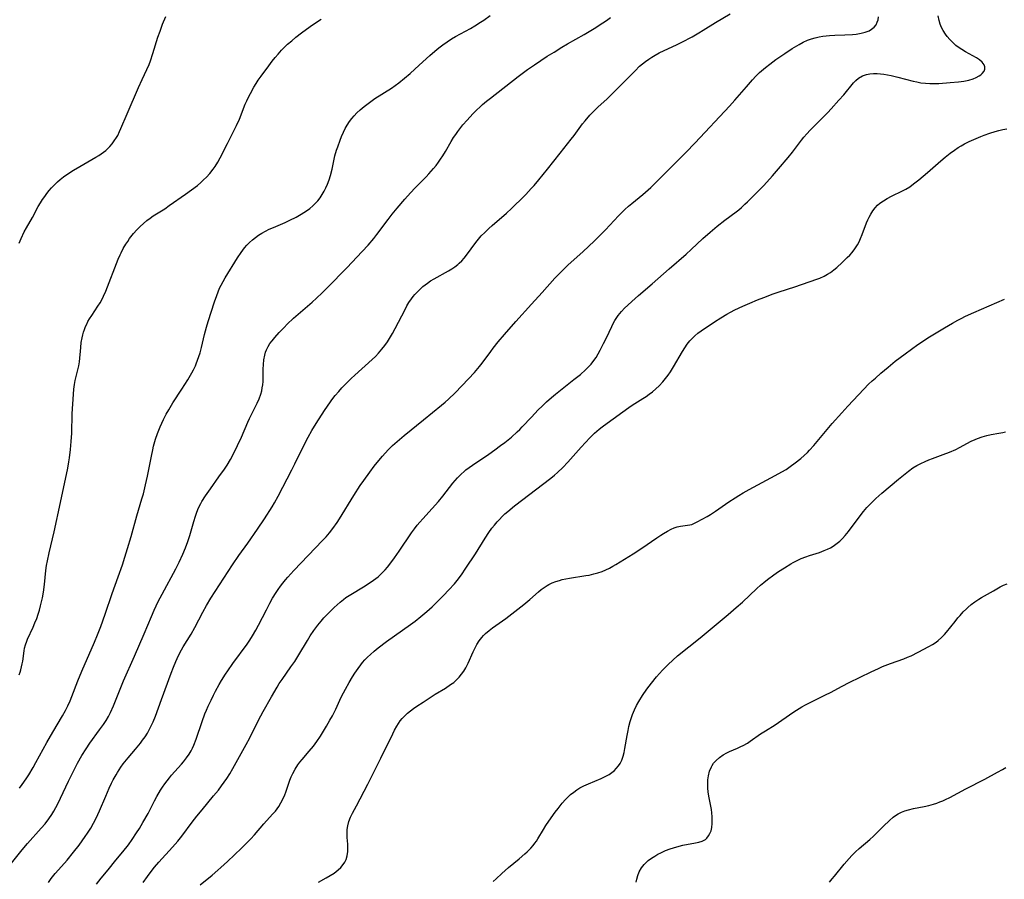
# Model space of a CAD drawing. Units: inches. Extents: x 2043446 to 2048900, y 237434 to 242891.
# Drawn here: x 2044669 to 2044848, y 237923 to 238079 of the extents above; entities that cross this region are included whole.
import ezdxf

# ---------------------------------------------------------------- set-up
doc = ezdxf.new("R2010")
doc.units = ezdxf.units.IN
doc.header["$MEASUREMENT"] = 0
doc.layers.add('c_33_T12S_R18E', color=122, linetype='Continuous')

msp = doc.modelspace()

# ---------------------------------------------------------------- linework, layer by layer
at = {"layer": 'c_33_T12S_R18E'}
for points in [[(2044668.81, 237939.56, 906), (2044669.32, 237940.23, 906), (2044670.05, 237941.26, 906), (2044670.53, 237942, 906), (2044671.31, 237943.28, 906), (2044671.82, 237944.19, 906), (2044673.79, 237947.84, 906), (2044674.88, 237949.74, 906), (2044676.65, 237952.69, 906), (2044677.2, 237953.69, 906), (2044677.63, 237954.55, 906), (2044678.03, 237955.43, 906), (2044678.36, 237956.23, 906), (2044679.42, 237959.09, 906), (2044680.13, 237960.84, 906), (2044682.45, 237966.1, 906), (2044683.01, 237967.43, 906), (2044683.63, 237968.99, 906), (2044684.43, 237971.19, 906), (2044685.7, 237974.95, 906), (2044686.78, 237977.99, 906), (2044687.54, 237980.19, 906), (2044687.99, 237981.57, 906), (2044688.48, 237983.18, 906), (2044689.11, 237985.37, 906), (2044690.16, 237989.13, 906), (2044691.09, 237992.2, 906), (2044691.36, 237993.12, 906), (2044691.77, 237994.72, 906), (2044692.12, 237996.31, 906), (2044692.81, 237999.98, 906), (2044693.06, 238001.13, 906), (2044693.22, 238001.76, 906), (2044693.59, 238003.04, 906), (2044693.94, 238004.1, 906), (2044694.16, 238004.7, 906), (2044694.41, 238005.3, 906), (2044694.71, 238005.98, 906), (2044695.03, 238006.64, 906), (2044695.52, 238007.59, 906), (2044695.96, 238008.39, 906), (2044696.72, 238009.65, 906), (2044698.36, 238012.19, 906), (2044699.44, 238013.88, 906), (2044700.19, 238015.15, 906), (2044700.48, 238015.69, 906), (2044700.82, 238016.38, 906), (2044700.98, 238016.76, 906), (2044701.23, 238017.43, 906), (2044701.46, 238018.1, 906), (2044701.66, 238018.79, 906), (2044701.91, 238019.77, 906), (2044702.48, 238022.12, 906), (2044702.85, 238023.47, 906), (2044703.15, 238024.48, 906), (2044704.27, 238028.04, 906), (2044704.69, 238029.23, 906), (2044704.95, 238029.89, 906), (2044705.23, 238030.55, 906), (2044705.5, 238031.09, 906), (2044705.85, 238031.76, 906), (2044706.23, 238032.41, 906), (2044708.5, 238036.04, 906), (2044709.17, 238037.06, 906), (2044709.46, 238037.47, 906), (2044709.77, 238037.87, 906), (2044710.2, 238038.37, 906), (2044710.66, 238038.85, 906), (2044711.19, 238039.34, 906), (2044711.74, 238039.79, 906), (2044712.31, 238040.19, 906), (2044712.91, 238040.56, 906), (2044713.56, 238040.92, 906), (2044714.25, 238041.26, 906), (2044715.01, 238041.6, 906), (2044717.15, 238042.52, 906), (2044717.97, 238042.9, 906), (2044719.15, 238043.49, 906), (2044720.06, 238044, 906), (2044720.55, 238044.31, 906), (2044721.03, 238044.63, 906), (2044721.61, 238045.05, 906), (2044722.15, 238045.5, 906), (2044722.62, 238045.95, 906), (2044723.08, 238046.46, 906), (2044723.51, 238047, 906), (2044723.9, 238047.58, 906), (2044724.25, 238048.17, 906), (2044724.57, 238048.79, 906), (2044724.86, 238049.46, 906), (2044725.14, 238050.23, 906), (2044725.38, 238051.03, 906), (2044725.67, 238052.17, 906), (2044726.21, 238054.61, 906), (2044726.51, 238055.67, 906), (2044726.72, 238056.29, 906), (2044727.14, 238057.45, 906), (2044727.42, 238058.15, 906), (2044727.75, 238058.9, 906), (2044728.08, 238059.58, 906), (2044728.44, 238060.23, 906), (2044728.85, 238060.86, 906), (2044729.25, 238061.4, 906), (2044729.7, 238061.92, 906), (2044730.17, 238062.42, 906), (2044730.81, 238063.02, 906), (2044731.49, 238063.6, 906), (2044731.98, 238063.99, 906), (2044732.71, 238064.52, 906), (2044733.47, 238065.03, 906), (2044736.46, 238066.93, 906), (2044737.15, 238067.41, 906), (2044737.8, 238067.9, 906), (2044738.85, 238068.75, 906), (2044739.87, 238069.63, 906), (2044741.52, 238071.11, 906), (2044743.47, 238072.89, 906), (2044744.36, 238073.67, 906), (2044745.09, 238074.26, 906), (2044745.83, 238074.83, 906), (2044746.6, 238075.37, 906), (2044747.42, 238075.9, 906), (2044748.13, 238076.31, 906), (2044750.83, 238077.81, 906), (2044751.65, 238078.29, 906), (2044752.69, 238078.94, 906), (2044753.27, 238079.33, 906), (2044754.42, 238080.16, 906)], [(2044674.12, 237922.37, 910), (2044674.61, 237923.08, 910), (2044675.33, 237924, 910), (2044675.92, 237924.69, 910), (2044677.49, 237926.47, 910), (2044678.67, 237927.9, 910), (2044679.65, 237929.19, 910), (2044680.79, 237930.78, 910), (2044681.18, 237931.35, 910), (2044681.78, 237932.29, 910), (2044682.3, 237933.19, 910), (2044682.76, 237934.06, 910), (2044683.4, 237935.43, 910), (2044684.5, 237938.11, 910), (2044685.12, 237939.52, 910), (2044685.56, 237940.44, 910), (2044685.88, 237941.06, 910), (2044686.39, 237941.98, 910), (2044686.66, 237942.43, 910), (2044687.27, 237943.37, 910), (2044687.7, 237943.97, 910), (2044688.56, 237945.05, 910), (2044689.92, 237946.65, 910), (2044690.83, 237947.76, 910), (2044691.22, 237948.28, 910), (2044691.67, 237948.9, 910), (2044692.08, 237949.54, 910), (2044692.55, 237950.38, 910), (2044692.86, 237951.02, 910), (2044693.12, 237951.6, 910), (2044693.54, 237952.67, 910), (2044694.66, 237955.66, 910), (2044696.41, 237960.49, 910), (2044696.81, 237961.55, 910), (2044697.26, 237962.61, 910), (2044697.5, 237963.16, 910), (2044697.88, 237963.93, 910), (2044698.29, 237964.7, 910), (2044698.6, 237965.24, 910), (2044700.03, 237967.6, 910), (2044700.69, 237968.79, 910), (2044702.14, 237971.55, 910), (2044702.84, 237972.77, 910), (2044703.64, 237974.1, 910), (2044707.58, 237980.22, 910), (2044708.72, 237981.89, 910), (2044710.35, 237984.12, 910), (2044712.14, 237986.67, 910), (2044713.39, 237988.58, 910), (2044714.76, 237990.77, 910), (2044715.19, 237991.5, 910), (2044715.85, 237992.67, 910), (2044718.37, 237997.48, 910), (2044718.93, 237998.57, 910), (2044720.48, 238001.78, 910), (2044721.31, 238003.41, 910), (2044722, 238004.62, 910), (2044722.79, 238005.91, 910), (2044724.3, 238008.26, 910), (2044724.82, 238009.06, 910), (2044725.37, 238009.84, 910), (2044725.64, 238010.22, 910), (2044726.24, 238010.98, 910), (2044726.88, 238011.72, 910), (2044727.48, 238012.4, 910), (2044728.11, 238013.06, 910), (2044729.17, 238014.1, 910), (2044729.84, 238014.73, 910), (2044733, 238017.57, 910), (2044733.57, 238018.12, 910), (2044734.12, 238018.7, 910), (2044734.75, 238019.42, 910), (2044735.26, 238020.08, 910), (2044735.74, 238020.76, 910), (2044736.31, 238021.68, 910), (2044736.66, 238022.27, 910), (2044737.16, 238023.2, 910), (2044738.95, 238026.67, 910), (2044739.3, 238027.31, 910), (2044739.67, 238027.94, 910), (2044740.11, 238028.59, 910), (2044740.42, 238029, 910), (2044740.75, 238029.4, 910), (2044741.09, 238029.78, 910), (2044741.82, 238030.49, 910), (2044742.21, 238030.83, 910), (2044742.61, 238031.15, 910), (2044743.03, 238031.46, 910), (2044743.61, 238031.85, 910), (2044744.25, 238032.24, 910), (2044746.84, 238033.68, 910), (2044747.44, 238034.04, 910), (2044748.01, 238034.42, 910), (2044748.55, 238034.83, 910), (2044748.81, 238035.06, 910), (2044749.27, 238035.52, 910), (2044749.7, 238036.01, 910), (2044750.12, 238036.53, 910), (2044751.84, 238038.84, 910), (2044752.33, 238039.47, 910), (2044752.82, 238040.04, 910), (2044753.44, 238040.69, 910), (2044754.19, 238041.4, 910), (2044754.8, 238041.95, 910), (2044757.38, 238044.19, 910), (2044758.3, 238045.02, 910), (2044758.95, 238045.63, 910), (2044760, 238046.65, 910), (2044760.9, 238047.57, 910), (2044761.91, 238048.65, 910), (2044762.43, 238049.23, 910), (2044763.31, 238050.25, 910), (2044764.86, 238052.18, 910), (2044767.16, 238055.1, 910), (2044769.19, 238057.63, 910), (2044769.74, 238058.35, 910), (2044771.24, 238060.42, 910), (2044771.7, 238061, 910), (2044772.58, 238062.02, 910), (2044773.06, 238062.52, 910), (2044774.06, 238063.51, 910), (2044775.66, 238064.96, 910), (2044776.69, 238065.94, 910), (2044780.12, 238069.45, 910), (2044780.79, 238070.12, 910), (2044781.63, 238070.91, 910), (2044782.14, 238071.35, 910), (2044782.67, 238071.78, 910), (2044783.27, 238072.21, 910), (2044783.86, 238072.59, 910), (2044784.46, 238072.95, 910), (2044785.18, 238073.34, 910), (2044786.1, 238073.79, 910), (2044788.32, 238074.83, 910), (2044789.33, 238075.32, 910), (2044791.17, 238076.3, 910), (2044792.37, 238076.98, 910), (2044793.18, 238077.47, 910), (2044795.44, 238078.88, 910), (2044798.08, 238080.47, 910)], [(2044691.34, 237922.39, 914), (2044692.1, 237923.5, 914), (2044692.57, 237924.14, 914), (2044693.4, 237925.18, 914), (2044694.17, 237926.08, 914), (2044696.67, 237928.82, 914), (2044697.61, 237929.92, 914), (2044698.33, 237930.84, 914), (2044700.24, 237933.35, 914), (2044701.09, 237934.45, 914), (2044702.06, 237935.63, 914), (2044704.14, 237938.14, 914), (2044705, 237939.2, 914), (2044705.59, 237939.95, 914), (2044706.08, 237940.62, 914), (2044706.55, 237941.31, 914), (2044707.07, 237942.14, 914), (2044707.64, 237943.1, 914), (2044710.06, 237947.49, 914), (2044710.71, 237948.72, 914), (2044712.29, 237951.9, 914), (2044713.12, 237953.5, 914), (2044714.66, 237956.19, 914), (2044715.68, 237957.93, 914), (2044716.08, 237958.57, 914), (2044716.58, 237959.33, 914), (2044718.19, 237961.61, 914), (2044718.88, 237962.62, 914), (2044719.62, 237963.81, 914), (2044721.18, 237966.45, 914), (2044721.7, 237967.27, 914), (2044722.38, 237968.26, 914), (2044723.11, 237969.22, 914), (2044723.68, 237969.92, 914), (2044724.2, 237970.52, 914), (2044725.09, 237971.48, 914), (2044726.03, 237972.42, 914), (2044726.59, 237972.94, 914), (2044727.16, 237973.42, 914), (2044727.74, 237973.89, 914), (2044728.21, 237974.24, 914), (2044729.08, 237974.81, 914), (2044731.37, 237976.2, 914), (2044732.59, 237976.98, 914), (2044733.21, 237977.39, 914), (2044734.04, 237978.03, 914), (2044734.7, 237978.63, 914), (2044735.32, 237979.28, 914), (2044735.75, 237979.78, 914), (2044736.16, 237980.3, 914), (2044737.03, 237981.47, 914), (2044737.88, 237982.69, 914), (2044740.12, 237986.03, 914), (2044740.65, 237986.77, 914), (2044741.13, 237987.38, 914), (2044741.62, 237987.97, 914), (2044742.17, 237988.58, 914), (2044743.91, 237990.42, 914), (2044745.06, 237991.71, 914), (2044745.85, 237992.67, 914), (2044747.66, 237995.03, 914), (2044748.08, 237995.54, 914), (2044748.52, 237996.04, 914), (2044749.11, 237996.66, 914), (2044749.74, 237997.23, 914), (2044750.02, 237997.47, 914), (2044750.59, 237997.91, 914), (2044751.21, 237998.35, 914), (2044754.17, 238000.33, 914), (2044755.28, 238001.09, 914), (2044756.34, 238001.88, 914), (2044757.1, 238002.47, 914), (2044758.3, 238003.45, 914), (2044759.36, 238004.38, 914), (2044759.82, 238004.83, 914), (2044760.28, 238005.3, 914), (2044761.94, 238007.08, 914), (2044763.19, 238008.39, 914), (2044763.89, 238009.09, 914), (2044764.71, 238009.86, 914), (2044765.59, 238010.63, 914), (2044766.33, 238011.25, 914), (2044769.67, 238013.89, 914), (2044770.84, 238014.85, 914), (2044771.79, 238015.68, 914), (2044772.29, 238016.15, 914), (2044772.8, 238016.71, 914), (2044773.29, 238017.35, 914), (2044773.69, 238017.94, 914), (2044774.06, 238018.56, 914), (2044774.44, 238019.25, 914), (2044775.08, 238020.48, 914), (2044775.6, 238021.52, 914), (2044776.55, 238023.57, 914), (2044776.82, 238024.13, 914), (2044777.12, 238024.67, 914), (2044777.73, 238025.59, 914), (2044778.32, 238026.31, 914), (2044778.87, 238026.89, 914), (2044779.45, 238027.45, 914), (2044780.19, 238028.14, 914), (2044781.39, 238029.18, 914), (2044783.92, 238031.31, 914), (2044787, 238034.06, 914), (2044790.08, 238036.71, 914), (2044791.02, 238037.56, 914), (2044793.15, 238039.55, 914), (2044794.47, 238040.74, 914), (2044795.73, 238041.81, 914), (2044797.12, 238042.93, 914), (2044799.19, 238044.45, 914), (2044799.67, 238044.81, 914), (2044800.13, 238045.2, 914), (2044800.79, 238045.8, 914), (2044801.25, 238046.24, 914), (2044803.37, 238048.37, 914), (2044804.2, 238049.23, 914), (2044805.82, 238051.01, 914), (2044806.91, 238052.23, 914), (2044808.64, 238054.29, 914), (2044809.43, 238055.29, 914), (2044811.08, 238057.47, 914), (2044811.49, 238057.99, 914), (2044812.03, 238058.61, 914), (2044812.63, 238059.27, 914), (2044813.07, 238059.71, 914), (2044815.03, 238061.63, 914), (2044815.88, 238062.51, 914), (2044816.49, 238063.16, 914), (2044817.89, 238064.75, 914), (2044818.75, 238065.75, 914), (2044820.55, 238067.89, 914), (2044820.98, 238068.35, 914), (2044821.45, 238068.75, 914), (2044822.17, 238069.19, 914), (2044822.89, 238069.43, 914), (2044823.52, 238069.53, 914), (2044824.18, 238069.58, 914), (2044824.81, 238069.58, 914), (2044825.43, 238069.54, 914), (2044826.07, 238069.47, 914), (2044826.71, 238069.37, 914), (2044827.35, 238069.25, 914), (2044828.58, 238068.95, 914), (2044831.36, 238068.23, 914), (2044832.07, 238068.07, 914), (2044832.79, 238067.93, 914), (2044833.61, 238067.82, 914), (2044834.42, 238067.77, 914), (2044835.23, 238067.76, 914), (2044836.04, 238067.79, 914), (2044838.12, 238067.94, 914), (2044839.61, 238068.1, 914), (2044840.59, 238068.24, 914), (2044841.48, 238068.41, 914), (2044842.3, 238068.65, 914), (2044842.87, 238068.88, 914), (2044843.36, 238069.16, 914), (2044843.68, 238069.38, 914), (2044843.94, 238069.61, 914), (2044844.27, 238070.05, 914), (2044844.39, 238070.38, 914), (2044844.4, 238070.84, 914), (2044844.28, 238071.2, 914), (2044843.92, 238071.69, 914), (2044843.46, 238072.07, 914), (2044842.89, 238072.43, 914), (2044840.92, 238073.53, 914), (2044840.22, 238073.95, 914), (2044839.77, 238074.26, 914), (2044839.16, 238074.72, 914), (2044838.59, 238075.22, 914), (2044838.05, 238075.77, 914), (2044837.55, 238076.35, 914), (2044837.25, 238076.76, 914), (2044836.84, 238077.41, 914), (2044836.54, 238077.98, 914), (2044836.3, 238078.57, 914), (2044836.1, 238079.24, 914), (2044835.95, 238080.07, 914)], [(2044666.63, 237925, 908), (2044669.28, 237928.32, 908), (2044670.28, 237929.49, 908), (2044672.77, 237932.25, 908), (2044673.46, 237933.07, 908), (2044674.15, 237933.97, 908), (2044674.69, 237934.77, 908), (2044675.04, 237935.34, 908), (2044675.42, 237936.01, 908), (2044675.78, 237936.7, 908), (2044677.75, 237940.84, 908), (2044678.75, 237942.86, 908), (2044679.4, 237944.1, 908), (2044680.19, 237945.51, 908), (2044680.94, 237946.71, 908), (2044681.63, 237947.73, 908), (2044683.4, 237950.14, 908), (2044684.1, 237951.14, 908), (2044684.58, 237951.89, 908), (2044684.99, 237952.6, 908), (2044685.38, 237953.34, 908), (2044685.91, 237954.52, 908), (2044687.13, 237957.59, 908), (2044687.75, 237959.1, 908), (2044689.75, 237963.58, 908), (2044691.5, 237967.63, 908), (2044692.83, 237970.81, 908), (2044693.33, 237971.94, 908), (2044694.07, 237973.49, 908), (2044694.77, 237974.87, 908), (2044697.26, 237979.46, 908), (2044697.86, 237980.66, 908), (2044698.54, 237982.14, 908), (2044699, 237983.26, 908), (2044699.44, 237984.44, 908), (2044699.79, 237985.54, 908), (2044700.51, 237988.06, 908), (2044700.81, 237989.06, 908), (2044701.07, 237989.75, 908), (2044701.4, 237990.55, 908), (2044701.79, 237991.33, 908), (2044702.01, 237991.72, 908), (2044702.65, 237992.77, 908), (2044703.54, 237994.05, 908), (2044705.11, 237996.18, 908), (2044706.12, 237997.6, 908), (2044706.58, 237998.31, 908), (2044707.21, 237999.36, 908), (2044707.9, 238000.66, 908), (2044708.5, 238001.91, 908), (2044709.19, 238003.43, 908), (2044710.37, 238006.17, 908), (2044710.67, 238006.84, 908), (2044712.08, 238009.6, 908), (2044712.41, 238010.38, 908), (2044712.72, 238011.27, 908), (2044712.88, 238011.84, 908), (2044712.99, 238012.38, 908), (2044713.07, 238012.92, 908), (2044713.14, 238013.57, 908), (2044713.16, 238014.41, 908), (2044713.17, 238015.8, 908), (2044713.19, 238016.64, 908), (2044713.27, 238017.5, 908), (2044713.42, 238018.33, 908), (2044713.57, 238018.87, 908), (2044713.74, 238019.32, 908), (2044714.03, 238019.9, 908), (2044714.38, 238020.44, 908), (2044714.77, 238020.97, 908), (2044715.27, 238021.59, 908), (2044716.08, 238022.5, 908), (2044716.94, 238023.41, 908), (2044717.53, 238023.99, 908), (2044718.68, 238025.07, 908), (2044722.03, 238027.98, 908), (2044722.85, 238028.73, 908), (2044723.87, 238029.68, 908), (2044724.86, 238030.67, 908), (2044728.34, 238034.23, 908), (2044731.18, 238037.2, 908), (2044732.24, 238038.37, 908), (2044733.27, 238039.57, 908), (2044733.84, 238040.29, 908), (2044735.88, 238043.05, 908), (2044736.61, 238043.99, 908), (2044737.5, 238045.08, 908), (2044738.92, 238046.72, 908), (2044739.96, 238047.9, 908), (2044740.79, 238048.79, 908), (2044742.78, 238050.83, 908), (2044743.28, 238051.36, 908), (2044744.15, 238052.34, 908), (2044744.6, 238052.89, 908), (2044745.03, 238053.46, 908), (2044745.43, 238054.03, 908), (2044745.81, 238054.6, 908), (2044746.33, 238055.43, 908), (2044747.37, 238057.24, 908), (2044747.79, 238057.95, 908), (2044748.18, 238058.52, 908), (2044748.58, 238059.08, 908), (2044749.49, 238060.24, 908), (2044750.25, 238061.13, 908), (2044751.3, 238062.27, 908), (2044751.93, 238062.92, 908), (2044752.59, 238063.54, 908), (2044753.06, 238063.97, 908), (2044753.77, 238064.55, 908), (2044754.49, 238065.11, 908), (2044759.54, 238069.03, 908), (2044761.23, 238070.31, 908), (2044762.48, 238071.18, 908), (2044764.83, 238072.73, 908), (2044766.06, 238073.51, 908), (2044767.47, 238074.38, 908), (2044768.53, 238075, 908), (2044771.55, 238076.71, 908), (2044773.36, 238077.79, 908), (2044774.94, 238078.81, 908), (2044775.62, 238079.28, 908), (2044776.32, 238079.79, 908)], [(2044668.74, 238038.74, 902), (2044669.1, 238039.56, 902), (2044669.7, 238040.79, 902), (2044670.08, 238041.5, 902), (2044671.17, 238043.4, 902), (2044672.24, 238045.38, 902), (2044672.63, 238046.08, 902), (2044673, 238046.67, 902), (2044673.4, 238047.25, 902), (2044673.79, 238047.79, 902), (2044674.21, 238048.31, 902), (2044674.65, 238048.81, 902), (2044675.23, 238049.41, 902), (2044675.72, 238049.87, 902), (2044676.23, 238050.3, 902), (2044676.84, 238050.78, 902), (2044677.97, 238051.58, 902), (2044678.67, 238052.03, 902), (2044679.78, 238052.71, 902), (2044682.72, 238054.36, 902), (2044683.24, 238054.68, 902), (2044683.69, 238054.97, 902), (2044684.11, 238055.29, 902), (2044684.52, 238055.62, 902), (2044684.89, 238055.96, 902), (2044685.24, 238056.32, 902), (2044685.67, 238056.82, 902), (2044686.07, 238057.35, 902), (2044686.46, 238057.97, 902), (2044686.68, 238058.35, 902), (2044687.04, 238059.06, 902), (2044687.28, 238059.57, 902), (2044688.4, 238062.28, 902), (2044690.45, 238067.06, 902), (2044691.12, 238068.52, 902), (2044691.97, 238070.31, 902), (2044692.38, 238071.26, 902), (2044692.64, 238071.93, 902), (2044693.1, 238073.26, 902), (2044694.01, 238076.19, 902), (2044694.38, 238077.31, 902), (2044694.84, 238078.56, 902), (2044695.42, 238079.96, 902)], [(2044668.75, 237960.19, 904), (2044668.92, 237960.64, 904), (2044669.07, 237961.09, 904), (2044669.21, 237961.62, 904), (2044669.32, 237962.15, 904), (2044669.4, 237962.69, 904), (2044669.64, 237964.52, 904), (2044669.74, 237965, 904), (2044669.92, 237965.64, 904), (2044670.14, 237966.27, 904), (2044670.29, 237966.64, 904), (2044671.29, 237968.83, 904), (2044671.64, 237969.64, 904), (2044671.96, 237970.45, 904), (2044672.24, 237971.24, 904), (2044672.45, 237971.94, 904), (2044672.67, 237972.74, 904), (2044672.84, 237973.46, 904), (2044672.99, 237974.19, 904), (2044673.16, 237975.24, 904), (2044673.34, 237976.61, 904), (2044673.63, 237979.14, 904), (2044673.76, 237980.1, 904), (2044673.9, 237980.89, 904), (2044674.2, 237982.35, 904), (2044675.11, 237986.18, 904), (2044676.29, 237991.54, 904), (2044677.62, 237997.8, 904), (2044677.81, 237998.95, 904), (2044677.92, 237999.69, 904), (2044678.09, 238001.18, 904), (2044678.22, 238002.63, 904), (2044678.32, 238004.18, 904), (2044678.43, 238007.66, 904), (2044678.63, 238011.27, 904), (2044678.7, 238012.16, 904), (2044678.81, 238013.02, 904), (2044678.96, 238013.76, 904), (2044679.45, 238015.68, 904), (2044679.6, 238016.39, 904), (2044679.71, 238017.15, 904), (2044679.95, 238019.75, 904), (2044680.05, 238020.64, 904), (2044680.2, 238021.51, 904), (2044680.32, 238022.04, 904), (2044680.45, 238022.51, 904), (2044680.63, 238023.03, 904), (2044680.83, 238023.54, 904), (2044681.04, 238024, 904), (2044681.28, 238024.45, 904), (2044681.57, 238024.97, 904), (2044681.95, 238025.58, 904), (2044683.09, 238027.25, 904), (2044683.48, 238027.86, 904), (2044683.85, 238028.51, 904), (2044684.12, 238029.06, 904), (2044684.51, 238029.97, 904), (2044686.79, 238035.83, 904), (2044687.11, 238036.58, 904), (2044687.3, 238037, 904), (2044687.7, 238037.77, 904), (2044688.15, 238038.52, 904), (2044688.5, 238039.05, 904), (2044688.86, 238039.56, 904), (2044689.56, 238040.46, 904), (2044690.15, 238041.13, 904), (2044690.77, 238041.76, 904), (2044691.38, 238042.33, 904), (2044692.01, 238042.86, 904), (2044692.58, 238043.29, 904), (2044693.15, 238043.68, 904), (2044695.23, 238045, 904), (2044696.07, 238045.57, 904), (2044699.02, 238047.62, 904), (2044700.13, 238048.42, 904), (2044701.2, 238049.25, 904), (2044701.79, 238049.75, 904), (2044702.32, 238050.23, 904), (2044702.83, 238050.72, 904), (2044703.47, 238051.43, 904), (2044704.06, 238052.18, 904), (2044704.23, 238052.42, 904), (2044704.4, 238052.67, 904), (2044704.87, 238053.46, 904), (2044705.31, 238054.26, 904), (2044706.65, 238056.89, 904), (2044707.9, 238059.31, 904), (2044708.31, 238060.12, 904), (2044708.85, 238061.32, 904), (2044709.9, 238064.04, 904), (2044710.15, 238064.62, 904), (2044710.55, 238065.45, 904), (2044710.83, 238065.99, 904), (2044711.47, 238067.13, 904), (2044711.86, 238067.76, 904), (2044712.25, 238068.38, 904), (2044712.76, 238069.11, 904), (2044714.16, 238071.02, 904), (2044714.77, 238071.83, 904), (2044715.31, 238072.49, 904), (2044715.86, 238073.14, 904), (2044716.51, 238073.86, 904), (2044717.05, 238074.41, 904), (2044717.6, 238074.94, 904), (2044718.34, 238075.58, 904), (2044719.11, 238076.19, 904), (2044720.12, 238076.98, 904), (2044721.71, 238078.16, 904), (2044722.67, 238078.85, 904), (2044723.68, 238079.52, 904)], [(2044682.85, 237922.1, 912), (2044683.68, 237923.15, 912), (2044684.92, 237924.67, 912), (2044686.37, 237926.42, 912), (2044687.61, 237927.95, 912), (2044688.62, 237929.25, 912), (2044689.3, 237930.2, 912), (2044690.13, 237931.43, 912), (2044690.64, 237932.23, 912), (2044691.27, 237933.28, 912), (2044692.22, 237934.95, 912), (2044693.4, 237937.25, 912), (2044693.81, 237938.02, 912), (2044694.49, 237939.17, 912), (2044694.86, 237939.75, 912), (2044695.25, 237940.32, 912), (2044695.66, 237940.87, 912), (2044696.09, 237941.43, 912), (2044696.48, 237941.89, 912), (2044698.28, 237943.93, 912), (2044698.65, 237944.36, 912), (2044699.17, 237945.04, 912), (2044699.66, 237945.75, 912), (2044700.02, 237946.36, 912), (2044700.28, 237946.85, 912), (2044700.51, 237947.36, 912), (2044700.96, 237948.46, 912), (2044702.04, 237951.67, 912), (2044702.56, 237953.07, 912), (2044702.85, 237953.77, 912), (2044703.15, 237954.47, 912), (2044703.66, 237955.57, 912), (2044704.12, 237956.5, 912), (2044704.5, 237957.23, 912), (2044705.17, 237958.42, 912), (2044705.58, 237959.12, 912), (2044706.31, 237960.29, 912), (2044706.7, 237960.88, 912), (2044707.61, 237962.21, 912), (2044710.21, 237965.75, 912), (2044710.73, 237966.51, 912), (2044711.22, 237967.28, 912), (2044711.81, 237968.29, 912), (2044712.31, 237969.22, 912), (2044713.75, 237972.03, 912), (2044714.38, 237973.22, 912), (2044714.87, 237974.11, 912), (2044715.49, 237975.14, 912), (2044715.88, 237975.73, 912), (2044716.28, 237976.31, 912), (2044716.71, 237976.87, 912), (2044717.19, 237977.45, 912), (2044717.65, 237977.96, 912), (2044718.75, 237979.14, 912), (2044723.95, 237984.61, 912), (2044724.58, 237985.3, 912), (2044725.2, 237986.01, 912), (2044725.81, 237986.78, 912), (2044726.62, 237987.91, 912), (2044727.05, 237988.56, 912), (2044729.65, 237992.83, 912), (2044730.81, 237994.62, 912), (2044731.45, 237995.55, 912), (2044732.53, 237997.03, 912), (2044733.36, 237998.15, 912), (2044734.17, 237999.17, 912), (2044734.86, 237999.97, 912), (2044735.9, 238001.09, 912), (2044736.69, 238001.88, 912), (2044737.5, 238002.63, 912), (2044738.79, 238003.72, 912), (2044742.34, 238006.57, 912), (2044745.59, 238009.23, 912), (2044746.25, 238009.79, 912), (2044746.83, 238010.32, 912), (2044748.06, 238011.52, 912), (2044750.52, 238014.05, 912), (2044751.61, 238015.22, 912), (2044752.52, 238016.31, 912), (2044752.98, 238016.92, 912), (2044754.53, 238019.03, 912), (2044754.98, 238019.63, 912), (2044755.92, 238020.79, 912), (2044757.03, 238022.1, 912), (2044759.1, 238024.47, 912), (2044761.96, 238027.61, 912), (2044763.88, 238029.77, 912), (2044766.23, 238032.36, 912), (2044767.47, 238033.65, 912), (2044768.56, 238034.7, 912), (2044771.34, 238037.22, 912), (2044773.35, 238039.09, 912), (2044774.29, 238039.99, 912), (2044775.42, 238041.16, 912), (2044777.77, 238043.69, 912), (2044778.31, 238044.26, 912), (2044778.95, 238044.87, 912), (2044779.6, 238045.46, 912), (2044780.2, 238045.97, 912), (2044782.23, 238047.6, 912), (2044782.71, 238048, 912), (2044783.66, 238048.86, 912), (2044784.71, 238049.89, 912), (2044787.29, 238052.51, 912), (2044790.05, 238055.23, 912), (2044791.75, 238056.99, 912), (2044797.95, 238063.64, 912), (2044798.95, 238064.78, 912), (2044801.04, 238067.2, 912), (2044802.14, 238068.44, 912), (2044802.77, 238069.11, 912), (2044803.41, 238069.76, 912), (2044803.77, 238070.08, 912), (2044804.52, 238070.72, 912), (2044805.3, 238071.33, 912), (2044806.42, 238072.15, 912), (2044808.04, 238073.27, 912), (2044809.36, 238074.13, 912), (2044810.63, 238074.89, 912), (2044811.39, 238075.3, 912), (2044812.17, 238075.66, 912), (2044812.9, 238075.93, 912), (2044813.57, 238076.12, 912), (2044814.26, 238076.28, 912), (2044814.95, 238076.39, 912), (2044815.56, 238076.46, 912), (2044816.15, 238076.51, 912), (2044817.13, 238076.56, 912), (2044818.96, 238076.63, 912), (2044820.34, 238076.71, 912), (2044821.02, 238076.79, 912), (2044821.92, 238076.94, 912), (2044822.68, 238077.13, 912), (2044823.37, 238077.4, 912), (2044823.81, 238077.65, 912), (2044824.28, 238078.03, 912), (2044824.65, 238078.49, 912), (2044824.86, 238078.92, 912), (2044825, 238079.39, 912), (2044825.07, 238079.89, 912)], [(2044701.7, 237921.95, 916), (2044703.86, 237923.72, 916), (2044704.92, 237924.62, 916), (2044705.47, 237925.11, 916), (2044706.64, 237926.18, 916), (2044709.21, 237928.61, 916), (2044710.26, 237929.65, 916), (2044710.91, 237930.34, 916), (2044711.54, 237931.04, 916), (2044713.27, 237933.04, 916), (2044714.85, 237934.79, 916), (2044715.36, 237935.39, 916), (2044715.67, 237935.79, 916), (2044715.98, 237936.23, 916), (2044716.38, 237936.88, 916), (2044716.74, 237937.56, 916), (2044717.07, 237938.32, 916), (2044717.27, 237938.85, 916), (2044717.68, 237940.12, 916), (2044717.99, 237941, 916), (2044718.25, 237941.62, 916), (2044718.54, 237942.23, 916), (2044718.97, 237943.03, 916), (2044719.46, 237943.8, 916), (2044719.8, 237944.26, 916), (2044720.23, 237944.78, 916), (2044721.54, 237946.3, 916), (2044722.31, 237947.22, 916), (2044722.9, 237948.03, 916), (2044723.55, 237949, 916), (2044723.93, 237949.59, 916), (2044724.69, 237950.85, 916), (2044725.29, 237951.9, 916), (2044725.74, 237952.73, 916), (2044726.34, 237953.91, 916), (2044727.36, 237956.1, 916), (2044727.76, 237956.89, 916), (2044728.1, 237957.55, 916), (2044728.8, 237958.8, 916), (2044729.4, 237959.81, 916), (2044729.81, 237960.45, 916), (2044730.41, 237961.34, 916), (2044730.9, 237961.99, 916), (2044731.21, 237962.39, 916), (2044731.64, 237962.88, 916), (2044732.14, 237963.4, 916), (2044732.65, 237963.9, 916), (2044733.34, 237964.5, 916), (2044734.06, 237965.08, 916), (2044735.58, 237966.22, 916), (2044739.96, 237969.33, 916), (2044740.82, 237969.97, 916), (2044741.85, 237970.78, 916), (2044742.91, 237971.67, 916), (2044743.88, 237972.56, 916), (2044744.98, 237973.63, 916), (2044745.95, 237974.63, 916), (2044746.92, 237975.65, 916), (2044747.93, 237976.76, 916), (2044748.45, 237977.37, 916), (2044749.21, 237978.36, 916), (2044750.04, 237979.56, 916), (2044751.76, 237982.18, 916), (2044753.55, 237985.04, 916), (2044754.21, 237986.06, 916), (2044754.77, 237986.85, 916), (2044755.22, 237987.43, 916), (2044755.69, 237988, 916), (2044756.12, 237988.47, 916), (2044756.62, 237988.97, 916), (2044757.13, 237989.45, 916), (2044757.66, 237989.91, 916), (2044758.88, 237990.91, 916), (2044765.45, 237995.99, 916), (2044766.11, 237996.52, 916), (2044766.67, 237997, 916), (2044767.66, 237997.93, 916), (2044768.58, 237998.89, 916), (2044770.99, 238001.61, 916), (2044772.57, 238003.32, 916), (2044773.41, 238004.14, 916), (2044774.24, 238004.86, 916), (2044774.79, 238005.3, 916), (2044775.73, 238006, 916), (2044779.67, 238008.84, 916), (2044780.27, 238009.24, 916), (2044782.23, 238010.46, 916), (2044782.79, 238010.84, 916), (2044783.37, 238011.25, 916), (2044783.94, 238011.69, 916), (2044784.56, 238012.21, 916), (2044785.16, 238012.76, 916), (2044785.86, 238013.49, 916), (2044786.35, 238014.09, 916), (2044786.81, 238014.71, 916), (2044787.21, 238015.29, 916), (2044787.81, 238016.25, 916), (2044789.41, 238019.03, 916), (2044789.83, 238019.69, 916), (2044790.28, 238020.32, 916), (2044790.77, 238020.93, 916), (2044791.12, 238021.33, 916), (2044791.64, 238021.85, 916), (2044792.22, 238022.34, 916), (2044792.84, 238022.8, 916), (2044795.25, 238024.39, 916), (2044796.41, 238025.14, 916), (2044797.49, 238025.78, 916), (2044798.16, 238026.15, 916), (2044798.97, 238026.57, 916), (2044800.39, 238027.25, 916), (2044801.66, 238027.82, 916), (2044803.07, 238028.42, 916), (2044804.2, 238028.86, 916), (2044805.94, 238029.5, 916), (2044807.02, 238029.88, 916), (2044809.86, 238030.79, 916), (2044813.83, 238032.16, 916), (2044814.38, 238032.37, 916), (2044815.19, 238032.74, 916), (2044815.77, 238033.06, 916), (2044816.32, 238033.41, 916), (2044816.93, 238033.85, 916), (2044817.51, 238034.32, 916), (2044818.48, 238035.19, 916), (2044819.4, 238036.1, 916), (2044819.84, 238036.56, 916), (2044820.27, 238037.04, 916), (2044820.76, 238037.67, 916), (2044821.23, 238038.4, 916), (2044821.54, 238038.98, 916), (2044821.82, 238039.57, 916), (2044822.12, 238040.29, 916), (2044822.9, 238042.42, 916), (2044823.12, 238042.95, 916), (2044823.37, 238043.49, 916), (2044823.66, 238044.01, 916), (2044824.03, 238044.61, 916), (2044824.45, 238045.16, 916), (2044824.89, 238045.63, 916), (2044825.31, 238046, 916), (2044825.96, 238046.46, 916), (2044826.65, 238046.86, 916), (2044827.46, 238047.28, 916), (2044829.43, 238048.23, 916), (2044830.07, 238048.58, 916), (2044830.75, 238049, 916), (2044831.46, 238049.5, 916), (2044832.4, 238050.24, 916), (2044834, 238051.6, 916), (2044836.42, 238053.72, 916), (2044837.21, 238054.38, 916), (2044838.1, 238055.09, 916), (2044838.88, 238055.66, 916), (2044839.56, 238056.11, 916), (2044840.14, 238056.46, 916), (2044840.74, 238056.8, 916), (2044841.58, 238057.23, 916), (2044842.44, 238057.62, 916), (2044843.7, 238058.15, 916), (2044844.32, 238058.38, 916), (2044845.3, 238058.73, 916), (2044846.29, 238059.05, 916), (2044846.97, 238059.25, 916), (2044847.69, 238059.42, 916), (2044848.41, 238059.52, 916)], [(2044723.23, 237922.46, 918), (2044724.62, 237923.21, 918), (2044725.33, 237923.63, 918), (2044726.04, 237924.09, 918), (2044726.42, 237924.38, 918), (2044726.79, 237924.68, 918), (2044727.28, 237925.14, 918), (2044727.71, 237925.64, 918), (2044728, 237926.07, 918), (2044728.23, 237926.55, 918), (2044728.44, 237927.26, 918), (2044728.53, 237928, 918), (2044728.55, 237928.76, 918), (2044728.52, 237929.38, 918), (2044728.44, 237930.59, 918), (2044728.42, 237931.41, 918), (2044728.45, 237932.03, 918), (2044728.54, 237932.67, 918), (2044728.74, 237933.48, 918), (2044729.03, 237934.27, 918), (2044729.37, 237934.98, 918), (2044730.12, 237936.35, 918), (2044732.18, 237940.28, 918), (2044734.57, 237945, 918), (2044736.72, 237949.44, 918), (2044737.05, 237950.09, 918), (2044737.48, 237950.86, 918), (2044737.77, 237951.32, 918), (2044738.09, 237951.78, 918), (2044738.43, 237952.21, 918), (2044738.91, 237952.73, 918), (2044739.41, 237953.2, 918), (2044739.94, 237953.64, 918), (2044740.51, 237954.06, 918), (2044741.12, 237954.48, 918), (2044742.22, 237955.21, 918), (2044744.46, 237956.65, 918), (2044746.3, 237957.76, 918), (2044747.25, 237958.39, 918), (2044747.8, 237958.8, 918), (2044748.31, 237959.24, 918), (2044748.78, 237959.73, 918), (2044749.23, 237960.29, 918), (2044749.63, 237960.86, 918), (2044749.99, 237961.47, 918), (2044750.41, 237962.3, 918), (2044751.34, 237964.36, 918), (2044751.64, 237964.97, 918), (2044752.03, 237965.69, 918), (2044752.46, 237966.35, 918), (2044752.94, 237966.98, 918), (2044753.25, 237967.33, 918), (2044753.61, 237967.69, 918), (2044754.23, 237968.23, 918), (2044754.89, 237968.73, 918), (2044756.67, 237969.98, 918), (2044757.26, 237970.41, 918), (2044760.57, 237973, 918), (2044761.68, 237973.9, 918), (2044763.24, 237975.28, 918), (2044763.74, 237975.7, 918), (2044764.26, 237976.09, 918), (2044764.8, 237976.43, 918), (2044765.12, 237976.61, 918), (2044765.73, 237976.9, 918), (2044766.37, 237977.15, 918), (2044767.02, 237977.36, 918), (2044767.56, 237977.51, 918), (2044768.19, 237977.65, 918), (2044768.88, 237977.78, 918), (2044771.84, 237978.23, 918), (2044772.46, 237978.34, 918), (2044773.29, 237978.53, 918), (2044774.02, 237978.74, 918), (2044774.78, 237978.99, 918), (2044775.48, 237979.28, 918), (2044776.16, 237979.6, 918), (2044776.78, 237979.93, 918), (2044777.28, 237980.23, 918), (2044780.46, 237982.2, 918), (2044782.04, 237983.24, 918), (2044784.75, 237985.11, 918), (2044785.51, 237985.62, 918), (2044785.98, 237985.91, 918), (2044786.69, 237986.32, 918), (2044787.39, 237986.67, 918), (2044787.93, 237986.91, 918), (2044788.47, 237987.09, 918), (2044789.06, 237987.23, 918), (2044790.74, 237987.47, 918), (2044791.1, 237987.56, 918), (2044791.61, 237987.75, 918), (2044792.11, 237988, 918), (2044793.9, 237988.98, 918), (2044794.51, 237989.35, 918), (2044795.4, 237989.94, 918), (2044797.86, 237991.65, 918), (2044799.02, 237992.41, 918), (2044799.67, 237992.81, 918), (2044800.48, 237993.3, 918), (2044801.58, 237993.92, 918), (2044805.52, 237996.01, 918), (2044806.96, 237996.79, 918), (2044807.51, 237997.11, 918), (2044808.27, 237997.57, 918), (2044809.01, 237998.06, 918), (2044809.93, 237998.73, 918), (2044810.97, 237999.57, 918), (2044811.57, 238000.1, 918), (2044812.15, 238000.64, 918), (2044812.53, 238001.03, 918), (2044813.31, 238001.9, 918), (2044816.66, 238005.92, 918), (2044818.41, 238007.88, 918), (2044819.5, 238009.07, 918), (2044822.41, 238012.17, 918), (2044823.28, 238013.05, 918), (2044823.91, 238013.66, 918), (2044824.5, 238014.19, 918), (2044825.52, 238015.08, 918), (2044826.84, 238016.18, 918), (2044828.13, 238017.23, 918), (2044829.91, 238018.59, 918), (2044832.26, 238020.29, 918), (2044832.87, 238020.71, 918), (2044834.06, 238021.49, 918), (2044837.08, 238023.32, 918), (2044838.53, 238024.18, 918), (2044839.49, 238024.71, 918), (2044840.09, 238025.02, 918), (2044840.92, 238025.42, 918), (2044842.4, 238026.1, 918), (2044847.98, 238028.56, 918)], [(2044755, 237922.56, 920), (2044755.53, 237923.07, 920), (2044756.56, 237924.02, 920), (2044757.79, 237925.09, 920), (2044759.7, 237926.67, 920), (2044760.76, 237927.6, 920), (2044761.18, 237927.98, 920), (2044761.85, 237928.66, 920), (2044762.23, 237929.09, 920), (2044762.59, 237929.54, 920), (2044762.87, 237929.93, 920), (2044763.13, 237930.33, 920), (2044764.16, 237932.05, 920), (2044764.59, 237932.73, 920), (2044765.53, 237934.12, 920), (2044766.27, 237935.17, 920), (2044766.78, 237935.85, 920), (2044767.54, 237936.8, 920), (2044768.13, 237937.46, 920), (2044768.53, 237937.87, 920), (2044769.07, 237938.38, 920), (2044769.64, 237938.85, 920), (2044770.18, 237939.23, 920), (2044770.74, 237939.58, 920), (2044771.48, 237939.97, 920), (2044772.32, 237940.36, 920), (2044774.64, 237941.32, 920), (2044775.24, 237941.6, 920), (2044775.82, 237941.9, 920), (2044776.08, 237942.05, 920), (2044776.58, 237942.39, 920), (2044777.04, 237942.77, 920), (2044777.38, 237943.1, 920), (2044777.81, 237943.62, 920), (2044778.09, 237944.06, 920), (2044778.38, 237944.64, 920), (2044778.64, 237945.39, 920), (2044778.81, 237946.06, 920), (2044778.94, 237946.76, 920), (2044779.33, 237949.12, 920), (2044779.51, 237950.07, 920), (2044779.67, 237950.78, 920), (2044779.9, 237951.69, 920), (2044780.18, 237952.58, 920), (2044780.33, 237952.97, 920), (2044780.67, 237953.79, 920), (2044781.06, 237954.59, 920), (2044781.48, 237955.34, 920), (2044782.16, 237956.44, 920), (2044782.92, 237957.55, 920), (2044783.76, 237958.65, 920), (2044784.72, 237959.82, 920), (2044785.79, 237961.02, 920), (2044786.81, 237962.07, 920), (2044787.65, 237962.87, 920), (2044788.53, 237963.64, 920), (2044792.65, 237966.93, 920), (2044795.94, 237969.65, 920), (2044797.75, 237971.17, 920), (2044799.19, 237972.4, 920), (2044800.31, 237973.4, 920), (2044802.95, 237975.89, 920), (2044803.61, 237976.49, 920), (2044804.21, 237976.99, 920), (2044804.89, 237977.52, 920), (2044806.01, 237978.35, 920), (2044806.87, 237978.96, 920), (2044807.96, 237979.67, 920), (2044809.12, 237980.37, 920), (2044809.57, 237980.62, 920), (2044810.28, 237980.99, 920), (2044811.01, 237981.32, 920), (2044811.84, 237981.65, 920), (2044812.51, 237981.88, 920), (2044814.37, 237982.46, 920), (2044815.22, 237982.78, 920), (2044815.82, 237983.04, 920), (2044816.32, 237983.3, 920), (2044816.8, 237983.59, 920), (2044817.55, 237984.12, 920), (2044818.04, 237984.52, 920), (2044818.54, 237985, 920), (2044819, 237985.51, 920), (2044819.6, 237986.26, 920), (2044821.55, 237988.85, 920), (2044822.37, 237989.88, 920), (2044822.98, 237990.61, 920), (2044823.61, 237991.3, 920), (2044824.26, 237991.96, 920), (2044824.58, 237992.27, 920), (2044825.66, 237993.22, 920), (2044828.71, 237995.77, 920), (2044829.91, 237996.75, 920), (2044830.52, 237997.23, 920), (2044831.35, 237997.82, 920), (2044832.06, 237998.26, 920), (2044832.8, 237998.66, 920), (2044833.55, 237999.01, 920), (2044834.21, 237999.29, 920), (2044834.89, 237999.55, 920), (2044836.83, 238000.24, 920), (2044837.97, 238000.68, 920), (2044839.16, 238001.19, 920), (2044839.84, 238001.53, 920), (2044841.93, 238002.67, 920), (2044842.64, 238003.01, 920), (2044843.1, 238003.2, 920), (2044843.93, 238003.49, 920), (2044844.78, 238003.73, 920), (2044845.56, 238003.9, 920), (2044846.99, 238004.13, 920), (2044847.71, 238004.27, 920), (2044848.18, 238004.39, 920)], [(2044781.01, 237922.43, 922), (2044781.11, 237923.01, 922), (2044781.29, 237923.65, 922), (2044781.55, 237924.34, 922), (2044781.96, 237925.07, 922), (2044782.43, 237925.67, 922), (2044782.73, 237925.98, 922), (2044783.19, 237926.38, 922), (2044783.76, 237926.81, 922), (2044784.37, 237927.2, 922), (2044784.93, 237927.52, 922), (2044785.51, 237927.81, 922), (2044786.32, 237928.18, 922), (2044787.19, 237928.52, 922), (2044788.37, 237928.9, 922), (2044789.5, 237929.18, 922), (2044791.77, 237929.61, 922), (2044792.4, 237929.74, 922), (2044792.98, 237929.91, 922), (2044793.59, 237930.23, 922), (2044793.87, 237930.47, 922), (2044794.18, 237930.85, 922), (2044794.42, 237931.31, 922), (2044794.61, 237931.81, 922), (2044794.74, 237932.41, 922), (2044794.82, 237933.09, 922), (2044794.84, 237933.71, 922), (2044794.82, 237934.36, 922), (2044794.75, 237935.09, 922), (2044794.67, 237935.64, 922), (2044794.27, 237937.8, 922), (2044794.12, 237938.81, 922), (2044794.05, 237939.62, 922), (2044794.03, 237940.42, 922), (2044794.06, 237941.07, 922), (2044794.16, 237941.81, 922), (2044794.36, 237942.63, 922), (2044794.67, 237943.41, 922), (2044794.82, 237943.67, 922), (2044795.08, 237944.08, 922), (2044795.53, 237944.61, 922), (2044796.13, 237945.14, 922), (2044796.83, 237945.63, 922), (2044797.49, 237946, 922), (2044798, 237946.25, 922), (2044799.42, 237946.84, 922), (2044800.04, 237947.11, 922), (2044800.46, 237947.32, 922), (2044801.24, 237947.76, 922), (2044801.72, 237948.08, 922), (2044803.6, 237949.42, 922), (2044804.51, 237950.01, 922), (2044806.26, 237951.1, 922), (2044809.48, 237953.3, 922), (2044810.19, 237953.77, 922), (2044811.14, 237954.34, 922), (2044811.82, 237954.73, 922), (2044812.51, 237955.1, 922), (2044815.46, 237956.53, 922), (2044816.33, 237956.98, 922), (2044818.48, 237958.13, 922), (2044819.75, 237958.79, 922), (2044823.76, 237960.74, 922), (2044825.09, 237961.35, 922), (2044825.81, 237961.66, 922), (2044827.25, 237962.22, 922), (2044829.69, 237963.09, 922), (2044830.34, 237963.36, 922), (2044831.01, 237963.66, 922), (2044832.28, 237964.28, 922), (2044834.21, 237965.33, 922), (2044834.89, 237965.72, 922), (2044835.54, 237966.14, 922), (2044835.95, 237966.44, 922), (2044836.55, 237966.95, 922), (2044837.1, 237967.51, 922), (2044837.44, 237967.91, 922), (2044839, 237969.88, 922), (2044839.53, 237970.53, 922), (2044839.94, 237971, 922), (2044840.49, 237971.61, 922), (2044841.07, 237972.19, 922), (2044841.34, 237972.44, 922), (2044841.96, 237972.96, 922), (2044842.62, 237973.45, 922), (2044843.34, 237973.92, 922), (2044843.84, 237974.22, 922), (2044845.97, 237975.49, 922), (2044846.6, 237975.85, 922), (2044847.21, 237976.17, 922), (2044847.84, 237976.47, 922), (2044848.47, 237976.74, 922)], [(2044816.19, 237922.44, 924), (2044816.63, 237923.02, 924), (2044817.05, 237923.56, 924), (2044818.85, 237925.71, 924), (2044819.73, 237926.73, 924), (2044820.25, 237927.3, 924), (2044820.9, 237927.95, 924), (2044821.57, 237928.56, 924), (2044823.48, 237930.19, 924), (2044824.17, 237930.84, 924), (2044825.97, 237932.65, 924), (2044827.06, 237933.69, 924), (2044827.72, 237934.25, 924), (2044827.98, 237934.43, 924), (2044828.68, 237934.87, 924), (2044829.26, 237935.16, 924), (2044829.86, 237935.4, 924), (2044830.53, 237935.62, 924), (2044831.44, 237935.84, 924), (2044833.37, 237936.22, 924), (2044834.24, 237936.42, 924), (2044835.09, 237936.66, 924), (2044835.66, 237936.84, 924), (2044836.23, 237937.05, 924), (2044836.75, 237937.25, 924), (2044837.26, 237937.48, 924), (2044838.03, 237937.85, 924), (2044840.96, 237939.41, 924), (2044844.43, 237941.18, 924), (2044846.74, 237942.44, 924), (2044847.61, 237942.95, 924), (2044848.23, 237943.34, 924)]]:
    msp.add_polyline3d(points, dxfattribs=at)

doc.saveas('drawing.dxf')
